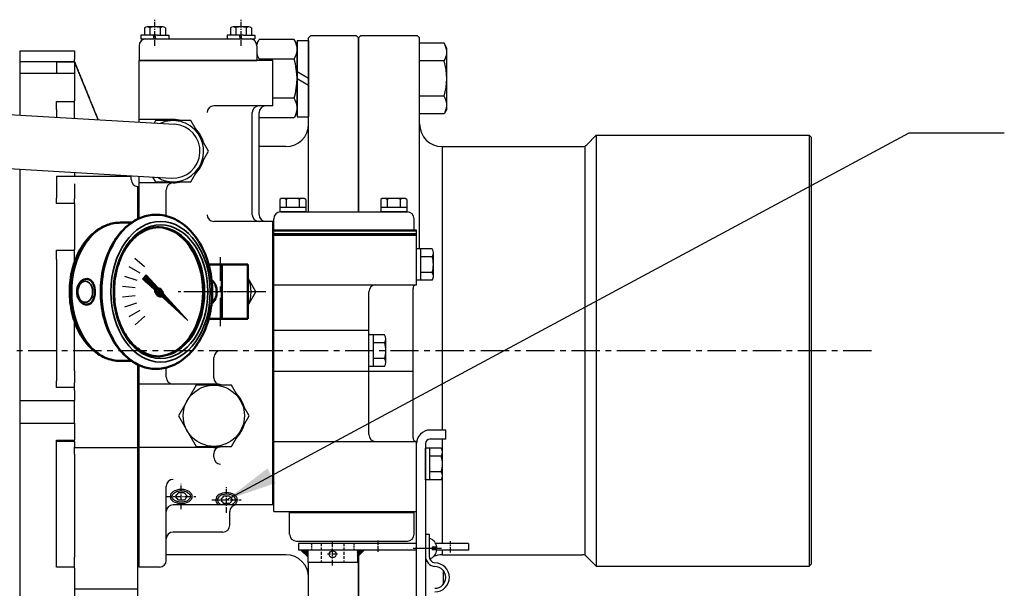
# Model space of a CAD drawing. Extents: x 3487 to 7499, y -5581 to -2698.
# Drawn here: x 5333 to 5767, y -3297 to -3046 of the extents above; entities that cross this region are included whole.
import ezdxf

# ---------------------------------------------------------------- set-up
doc = ezdxf.new("R2010")
doc.units = 0
doc.header["$LTSCALE"] = 10
doc.header["$MEASUREMENT"] = 0
for name, pattern in [('CENTER', [2, 1.25, -0.25, 0.25, -0.25]), ('HIDDEN', [0.375, 0.25, -0.125]), ('연속', [0])]:
    doc.linetypes.add(name, pattern=pattern)
doc.layers.get('0').update_dxf_attribs({"linetype": 'CONTINUOUS'})
for name, color, linetype in [('1', 1, 'CENTER'), ('3', 3, 'HIDDEN'), ('4', 4, 'CONTINUOUS'), ('DIM', 6, 'CONTINUOUS')]:
    doc.layers.add(name, color=color, linetype=linetype)
doc.layers.add('외형선(ISO)', color=7, linetype='연속', lineweight=50)
doc.layers.add('좁은 외형선(ISO)', color=7, linetype='연속', lineweight=35)
doc.dimstyles.new('A1', dxfattribs={"dimtxt": 5, "dimasz": 3.5, "dimexe": 2, "dimexo": 0.7, "dimgap": 2, "dimtad": 1, "dimtoh": 1, "dimdsep": 46, "dimtxsty": 'Standard', "dimcen": 0, "dimclrd": 2, "dimclre": 2, "dimclrt": 6, "dimaunit": 1, "dimadec": 0, "dimazin": 0, "dimtp": 0.02, "dimtfac": 0.65, "dimtdec": 3, "dimtmove": 0, "dimatfit": 3, "dimfxl": 1, "dimtolj": 1, "dimarcsym": 0})

# ---------------------------------------------------------------- blocks, each defined once
blk = doc.blocks.new('A$C724B6659')
at = {"ltscale": 1.31579}
for p, q in [((-314.32, 0), (-314.32, -24)), ((-309.08, 0), (-309.08, -16)), ((-308.94, 0), (-308.94, -24)), ((-266.5, 0), (-266.5, -24)), ((-31.97, 0), (-31.97, -24)), ((-22.03, 0), (-22.03, -24)), ((122.46, 0), (122.46, -24)), ((127.5, 0), (127.5, -24)), ((132.32, 0), (132.32, -24)), ((-309.11, -16), (-309.11, -24)), ((-308.97, -16), (-309.11, -16)), ((-308.97, -16), (-308.94, -16)), ((-308.97, -16), (-308.97, -24)), ((-308.94, -16), (-308.94, -16)), ((-277.75, -16), (-273.82, -16)), ((-277.75, -24), (-277.75, -16)), ((-268.03, -16), (-273.82, -16)), ((-268.03, -16), (-266.5, -16)), ((-248.16, -16), (-243.82, -16)), ((-248.16, -24), (-248.16, -16)), ((-231.03, -16), (-243.82, -16)), ((-231.03, -16), (-195.99, -16)), ((-195.99, -16), (-193.12, -16)), ((-193.28, -24), (-193.28, -16)), ((-193.12, -16), (-193.12, -24)), ((-155.63, -16), (-145.17, -16)), ((-145.17, -16), (-145.17, -24)), ((-139.5, -16), (-118.79, -16)), ((-139.5, -24), (-139.5, -16)), ((-118.79, -16), (-115.92, -16)), ((-116.08, -24), (-116.08, -16)), ((-115.92, -16), (-115.92, -24)), ((-95.53, -16), (-91.2, -16)), ((-95.53, -24), (-95.53, -16)), ((-91.2, -16), (-42.13, -16)), ((-42.13, -16), (-39.48, -16)), ((-40.02, -24), (-40.02, -16)), ((-39.48, -16), (-39.48, -24)), ((-16.24, -16), (-13.32, -16)), ((-16.24, -24), (-16.24, -16)), ((40.21, -16), (-13.32, -16)), ((40.21, -16), (44.27, -16)), ((44.27, -16), (44.27, -24)), ((64.95, -16), (67.29, -16)), ((65, -24), (65, -16)), ((77.04, -16), (67.29, -16)), ((77.04, -16), (77.04, -24)), ((106.43, -16), (102.98, -16)), ((106.43, -16), (109.99, -16)), ((109.99, -16), (109.99, -24)), ((127.36, -16), (122.46, -16)), ((127.36, -16), (127.36, -24)), ((-310.1, -24), (-314.32, -24)), ((-310.1, -24), (-309.11, -24)), ((-309.11, -24), (-308.97, -24)), ((-308.08, -24), (-308.94, -24)), ((-289.91, -24), (-308.08, -24)), ((-278.02, -24), (-289.91, -24)), ((-278.02, -24), (-277.75, -24)), ((-277.75, -24), (-270.99, -24)), ((-266.5, -24), (-270.99, -24)), ((-248.27, -24), (-266.5, -24)), ((-248.27, -24), (-248.16, -24)), ((-248.21, -24), (-248.21, -52)), ((-248.16, -24), (-242.63, -24)), ((-236.51, -24), (-242.63, -24)), ((-194.93, -24), (-236.51, -24)), ((-193.28, -24), (-194.93, -24)), ((-193.28, -24), (-193.12, -24)), ((-193.12, -24), (-193.02, -24)), ((-180.05, -24), (-193.02, -24)), ((-153.44, -24), (-156.2, -24)), ((-150.68, -24), (-153.44, -24)), ((-144.76, -24), (-145.17, -24)), ((-144.76, -24), (-139.93, -24)), ((-139.5, -24), (-139.93, -24)), ((-123.61, -24), (-127.67, -24)), ((-117.73, -24), (-123.61, -24)), ((-116.08, -24), (-117.73, -24)), ((-116.08, -24), (-115.92, -24)), ((-115.92, -24), (-115.82, -24)), ((-95.89, -24), (-115.82, -24)), ((-105.03, -24), (-105.03, -52)), ((-95.89, -24), (-95.53, -24)), ((-95.53, -24), (-91.09, -24)), ((-84.55, -24), (-91.09, -24)), ((-45.59, -24), (-84.55, -24)), ((-45.59, -24), (-42.44, -24)), ((-42.72, -24), (-42.72, -52)), ((-40.02, -24), (-42.44, -24)), ((-40.02, -24), (-39.48, -24)), ((-39.48, -24), (-39.33, -24)), ((-31.97, -24), (-39.33, -24)), ((-31.97, -24), (-22.03, -24)), ((-17.5, -24), (-22.03, -24)), ((-17.5, -24), (-16.24, -24)), ((-16.24, -24), (-14.17, -24)), ((-8.85, -24), (-14.17, -24)), ((-8.85, -24), (12.98, -24)), ((39.83, -24), (39, -24)), ((39.83, -24), (44.27, -24)), ((44.27, -24), (44.62, -24)), ((64.95, -24), (44.62, -24)), ((64.95, -24), (65, -24)), ((65, -24), (66.92, -24)), ((73.6, -24), (66.92, -24)), ((77.04, -24), (77.04, -24)), ((77.04, -24), (77.04, -49)), ((78.66, -24), (77.04, -24)), ((101.88, -34.49), (127.48, -24)), ((102.76, -24), (102.5, -24)), ((102.76, -24), (109.99, -24)), ((109.99, -24), (110.28, -24)), ((122.46, -24), (110.28, -24)), ((127.36, -24), (122.46, -24)), ((127.5, -24), (127.36, -24)), ((127.5, -24), (128.61, -24)), ((132.32, -24), (128.61, -24)), ((-237.7, -52), (-262.09, -52)), ((72.48, -52), (72.48, -52)), ((75.48, -49), (77.04, -49)), ((77.18, -49), (77.04, -49))]:
    blk.add_line(p, q, dxfattribs=at)
for p, q in [((-314.32, 0), (-178.36, 0)), ((-154.5, 0), (80.09, 0)), ((103.93, 0), (132.32, 0)), ((-311.04, -24), (-266.16, -48.22)), ((-264.33, -52), (-264.33, -50.99)), ((-264.33, -52), (-182.03, -52)), ((-158.17, -52), (-6.14, -52)), ((58.11, -52), (72.48, -52))]:
    blk.add_line(p, q)
blk.add_arc((-267.33, -50.99), 3, 0, 67.0362)
blk.add_arc((75.48, -52), 3, 90, 180, dxfattribs=at)
blk.add_rational_spline([(127.33, -24), (113.2, -29.79), (101.88, -34.42)], [1, 1.01824856448, 1.02408919137], degree=2, dxfattribs=at)
blk = doc.blocks.new('*X11')
at = {"color": 0}
for p, q in [((125.99, 154.63), (128.75, 157.39)), ((126.52, 154.63), (128.75, 156.86)), ((127.05, 154.63), (128.75, 156.33)), ((127.58, 154.63), (128.75, 155.8)), ((128.11, 154.63), (128.75, 155.26)), ((128.64, 154.63), (128.75, 154.73))]:
    blk.add_line(p, q, dxfattribs=at)

msp = doc.modelspace()

# ---------------------------------------------------------------- hatches: boundary and pattern name
h = msp.add_hatch()
h.set_pattern_fill('ANSI31', color=256, angle=450, style=0)
h.set_pattern_definition([(135, (6944.83203, -6389.04082), (-0.0883883476, -0.0883883476), [])])
edge = h.paths.add_edge_path(flags=16)
edge.add_ellipse((5394.1144604, -3165.70130428), major_axis=(0.83476348, -0.83476348), ratio=0.6761952781, start_angle=0, end_angle=360)
edge = h.paths.add_edge_path()
edge.add_line((5392.14484761, -3164.96266915), (5386.76133911, -3160.04867265))
edge.add_line((5386.76133911, -3160.04867265), (5388.51236607, -3158.29764569))
edge.add_line((5388.51236607, -3158.29764569), (5393.71621186, -3163.99869738))
edge.add_ellipse((5394.1708808, -3166.0038413), major_axis=(1.70868527, -1.70868527), ratio=0.6535783655, start_angle=35.9811115812, end_angle=136.0377177684, ccw=False)
edge.add_line((5396.20968426, -3166.73041073), (5406.83892732, -3178.3752339))
edge.add_line((5406.83892732, -3178.3752339), (5395.44575205, -3167.97569177))
edge.add_ellipse((5394.1708808, -3166.0038413), major_axis=(1.70868527, -1.70868527), ratio=0.6535783655, start_angle=-153.8357570556, end_angle=-18.183072294, ccw=False)
h = msp.add_hatch()
h.set_pattern_fill('ANSI31', color=256, angle=447.525355752, style=0)
h.set_pattern_definition([(132.5253558, (6944.83203, -6389.04082), (-0.092122286, -0.084489552), [])])
edge = h.paths.add_edge_path()
edge.add_ellipse((5394.11930904, -3165.74757081), major_axis=(0.42461175, -0.42461175), ratio=0.6872215919, start_angle=0, end_angle=360)
at = {"linetype": 'Continuous'}
h = msp.add_hatch(dxfattribs=at)
h.set_pattern_fill('ANSI31', color=256, scale=2.621864, angle=424.5528380509, style=0)
h.set_pattern_definition([(109.55284, (5667.49045, -3857.73308), (-0.30883367, -0.10968436), [])])
h.paths.add_polyline_path([(5484.77749173, -3279.73499524), (5481.77749173, -3282.73499524), (5481.77749173, -3279.73499524)])

# ---------------------------------------------------------------- linework, layer by layer
for p, q in [((5387.68559557, -3049.24383711), (5387.68559557, -3052.55999524)), ((5395.80891386, -3048.87499524), (5388.84606961, -3048.87499524)), ((5390.00654365, -3049.24383711), (5390.00654365, -3052.55999524)), ((5394.64843982, -3049.21728129), (5394.64843982, -3052.55999524)), ((5396.9693879, -3049.24383711), (5396.9693879, -3052.55999524)), ((5425.68559557, -3049.24383711), (5425.68559557, -3052.55999524)), ((5433.80891386, -3048.87499524), (5426.84606961, -3048.87499524)), ((5428.00654365, -3049.24383711), (5428.00654365, -3052.55999524)), ((5432.64843982, -3049.21728129), (5432.64843982, -3052.55999524)), ((5434.9693879, -3049.24383711), (5434.9693879, -3052.55999524)), ((5386.16349173, -3052.55999524), (5386.16349173, -3054.23499524)), ((5387.68559557, -3052.55999524), (5386.16349173, -3052.55999524)), ((5386.16349173, -3054.23499524), (5391.99249173, -3054.23499524)), ((5393.44426197, -3052.55999524), (5387.68559557, -3052.55999524)), ((5388.32749173, -3054.23499524), (5434.32749173, -3054.23499524)), ((5391.99249173, -3054.23499524), (5391.75708584, -3052.55999524)), ((5392.66249173, -3054.23499524), (5392.42708584, -3052.55999524)), ((5392.66249173, -3054.23499524), (5398.49149173, -3054.23499524)), ((5393.44426197, -3052.55999524), (5398.49149173, -3052.55999524)), ((5398.49149173, -3052.55999524), (5398.49149173, -3054.23499524)), ((5424.16349173, -3052.55999524), (5424.16349173, -3054.23499524)), ((5425.68559557, -3052.55999524), (5424.16349173, -3052.55999524)), ((5424.16349173, -3054.23499524), (5429.99249173, -3054.23499524)), ((5431.44426197, -3052.55999524), (5425.68559557, -3052.55999524)), ((5429.99249173, -3054.23499524), (5429.75708584, -3052.55999524)), ((5430.66249173, -3054.23499524), (5430.42708584, -3052.55999524)), ((5430.66249173, -3054.23499524), (5436.49149173, -3054.23499524)), ((5431.44426197, -3052.55999524), (5436.49149173, -3052.55999524)), ((5436.49149173, -3052.55999524), (5436.49149173, -3054.23499524)), ((5437.22899592, -3056.4725823), (5438.4172377, -3054.41448717)), ((5453.73774577, -3054.41448717), (5438.4172377, -3054.41448717)), ((5455.07749173, -3056.73499524), (5453.73774577, -3054.41448717)), ((5455.07749173, -3054.83499524), (5455.07749173, -3088.63499524)), ((5455.07749173, -3054.83499524), (5460.17749173, -3054.83499524)), ((5460.17749173, -3053.73499524), (5461.17749173, -3052.73499524)), ((5460.17749173, -3130.53499524), (5460.17749173, -3053.73499524)), ((5460.17749173, -3054.83499524), (5460.17749173, -3088.63499524)), ((5461.17749173, -3052.73499524), (5481.17749173, -3052.73499524)), ((5482.17749173, -3053.73499524), (5481.17749173, -3052.73499524)), ((5483.17749173, -3052.73499524), (5482.17749173, -3053.73499524)), ((5482.17749173, -3053.73499524), (5482.17749173, -3130.53499524)), ((5482.17749173, -3130.53499524), (5482.17749173, -3053.73499524)), ((5483.17749173, -3052.73499524), (5508.17749173, -3052.73499524)), ((5508.17749173, -3052.73499524), (5509.17749173, -3053.73499524)), ((5509.17749173, -3146.80679201), (5509.17749173, -3053.73499524)), ((5509.17749173, -3087.32345251), (5509.17749173, -3056.14653797)), ((5519.97172037, -3056.14653797), (5509.17749173, -3056.14653797)), ((5521.17749173, -3058.23499524), (5519.97172037, -3056.14653797)), ((5385.32749173, -3057.23499524), (5385.32749173, -3063.73499524)), ((5437.32749173, -3057.23499524), (5437.32749173, -3063.73499524)), ((5455.07749173, -3086.73499524), (5455.07749173, -3056.73499524)), ((5521.17749173, -3085.23499524), (5521.17749173, -3058.23499524)), ((5444.32749173, -3063.73499524), (5385.32749173, -3063.73499524)), ((5385.32749173, -3090.92379734), (5385.32749173, -3063.73499524)), ((5385.32749173, -3063.73499524), (5437.32749173, -3063.73499524)), ((5385.32749173, -3063.73499524), (5437.32749173, -3063.73499524)), ((5453.73774577, -3063.0747412), (5438.4172377, -3063.0747412)), ((5444.32749173, -3083.73499524), (5444.32749173, -3063.73499524)), ((5519.97172037, -3063.94076661), (5509.17749173, -3063.94076661)), ((5460.17749173, -3071.73499524), (5455.07749173, -3068.79050887)), ((5455.07749173, -3071.73499524), (5460.17749173, -3074.67948161)), ((5453.73774577, -3080.39524928), (5444.32749173, -3080.39524928)), ((5519.97172037, -3079.52922388), (5509.17749173, -3079.52922388)), ((5303.29023735, -3086.05484495), (5401.03252209, -3091.8558988)), ((5441.32749173, -3083.73499524), (5418.32749173, -3083.73499524)), ((5435.32749173, -3131.73499524), (5435.32749173, -3086.73499524)), ((5438.32749173, -3131.73499524), (5438.32749173, -3086.73499524)), ((5444.32749173, -3083.73499524), (5441.32749173, -3083.73499524)), ((5455.07749173, -3086.73499524), (5453.73774577, -3089.05550332)), ((5521.17749173, -3085.23499524), (5519.97172037, -3087.32345251)), ((5400.32749173, -3089.73499524), (5385.32749173, -3089.73499524)), ((5438.32749173, -3088.90005875), (5438.4172377, -3089.05550332)), ((5453.73774577, -3089.05550332), (5438.4172377, -3089.05550332)), ((5455.07749173, -3088.63499524), (5460.17749173, -3088.63499524)), ((5519.97172037, -3087.32345251), (5509.17749173, -3087.32345251)), ((5587.17749173, -3096.73499524), (5583.05617139, -3100.85631558)), ((5587.17749173, -3096.73499524), (5681.17749173, -3096.73499524)), ((5587.17749173, -3096.73499524), (5587.17749173, -3286.73499524)), ((5681.17749173, -3096.73499524), (5682.17749173, -3097.73499524)), ((5681.17749173, -3096.73499524), (5681.17749173, -3286.73499524)), ((5682.17749173, -3285.73499524), (5682.17749173, -3097.73499524)), ((5519.17749173, -3101.73499524), (5580.93485105, -3101.73499524)), ((5519.17749173, -3101.73499524), (5519.17749173, -3226.73499524)), ((5582.08290134, -3101.50663384), (5582.08290134, -3281.96335664)), ((5301.88017663, -3109.81303783), (5399.62246137, -3115.61409168)), ((5385.32749173, -3133.38799841), (5385.32749173, -3114.76567803)), ((5400.32749173, -3117.73499524), (5385.32749173, -3117.73499524)), ((5397.32749173, -3132.331828), (5397.32749173, -3120.73499524)), ((5444.32749173, -3134.73499524), (5418.32749173, -3134.73499524)), ((5444.32749173, -3259.73499524), (5444.32749173, -3134.73499524)), ((5507.77749173, -3138.53499524), (5444.77749173, -3138.53499524)), ((5507.77749173, -3139.03499524), (5444.77749173, -3139.03499524)), ((5507.77749173, -3140.23499524), (5444.77749173, -3140.23499524)), ((5507.77749173, -3140.73499524), (5444.77749173, -3140.73499524)), ((5383.47961849, -3150.87833793), (5387.66033341, -3154.64267056)), ((5380.79929249, -3154.61556565), (5385.67129752, -3157.42841907)), ((5378.95455139, -3158.82839709), (5384.30491653, -3160.5668361)), ((5386.76133911, -3160.04867265), (5388.51236607, -3158.29764569)), ((5392.14484761, -3164.96266915), (5386.76133911, -3160.04867265)), ((5393.71621186, -3163.99869738), (5388.51236607, -3158.29764569)), ((5378.02601921, -3163.33271129), (5383.62090783, -3163.92075778)), ((5378.05427726, -3167.93164812), (5383.64916589, -3167.34360163)), ((5406.83892732, -3178.3752339), (5395.44575205, -3167.97569177)), ((5406.83892732, -3178.3752339), (5396.20968426, -3166.73041073)), ((5379.03809055, -3172.42421196), (5384.38845569, -3170.68577295)), ((5380.9344617, -3176.61405622), (5385.80646673, -3173.80120281)), ((5383.66051019, -3180.3180646), (5387.84122511, -3176.55373198)), ((5418.32749173, -3203.70179471), (5418.32749173, -3194.73499524)), ((5385.32749173, -3287.23499524), (5385.32749173, -3198.10714321)), ((5397.32749173, -3203.43499524), (5397.32749173, -3199.16420099)), ((5418.32749173, -3206.43499524), (5385.32749173, -3206.43499524)), ((5418.32749173, -3234.43499524), (5385.32749173, -3234.43499524)), ((5519.17749173, -3230.73499524), (5519.17749173, -3276.73499524)), ((5418.32749173, -3238.73499524), (5418.32749173, -3237.16819577)), ((5397.32749173, -3284.23499524), (5397.32749173, -3251.53368793)), ((5402.56249189, -3254.45100798), (5401.20249189, -3256.05100798)), ((5401.20249189, -3256.05100798), (5402.56249189, -3257.65100798)), ((5405.29249189, -3254.45100798), (5402.56249189, -3254.45100798)), ((5406.65249189, -3256.05100798), (5405.29249189, -3254.45100798)), ((5405.29249189, -3257.65100798), (5406.65249189, -3256.05100798)), ((5422.56249189, -3255.95100833), (5421.20249189, -3257.55100833)), ((5425.29249189, -3255.95100833), (5422.56249189, -3255.95100833)), ((5426.65249189, -3257.55100833), (5425.29249189, -3255.95100833)), ((5444.32749173, -3259.73499524), (5400.32749173, -3259.73499524)), ((5405.29249189, -3257.65100798), (5402.56249189, -3257.65100798)), ((5421.20249189, -3257.55100833), (5422.56249189, -3259.15100833)), ((5425.29249189, -3259.15100833), (5422.56249189, -3259.15100833)), ((5425.29249189, -3259.15100833), (5426.65249189, -3257.55100833)), ((5425.32749173, -3268.73499524), (5425.32749173, -3262.73499524)), ((5451.77749173, -3263.23499524), (5451.77749173, -3262.73499524)), ((5506.77749173, -3263.23499524), (5451.77749173, -3263.23499524)), ((5506.77749173, -3263.23499524), (5506.77749173, -3262.73499524)), ((5422.32749173, -3271.73499524), (5400.32749173, -3271.73499524)), ((5454.77749173, -3275.73499524), (5503.77749173, -3275.73499524)), ((5455.77749173, -3276.73499524), (5455.77749173, -3279.73499524)), ((5507.77749173, -3276.73499524), (5455.77749173, -3276.73499524)), ((5530.77749173, -3276.73499524), (5516.27757579, -3276.73499524)), ((5530.77749173, -3276.73499524), (5530.77749173, -3279.73499524)), ((5470.77749173, -3279.73499524), (5455.77749173, -3279.73499524)), ((5459.77749173, -3282.73499524), (5456.77749173, -3279.73499524)), ((5459.77749173, -3279.73499524), (5459.77749173, -3285.23499524)), ((5507.77749173, -3279.73499524), (5470.77749173, -3279.73499524)), ((5481.77749173, -3279.73499524), (5481.77749173, -3285.23499524)), ((5481.77749173, -3282.73499524), (5484.77749173, -3279.73499524)), ((5482.17749173, -3282.33499524), (5482.17749173, -3306.73411045)), ((5482.17749173, -3306.73411045), (5482.17749173, -3282.33499524)), ((5530.77749173, -3279.73499524), (5516.76814379, -3279.73499524)), ((5519.17749173, -3279.73499524), (5519.17749173, -3281.73499524)), ((5519.17749173, -3281.73499524), (5580.93485105, -3281.73499524)), ((5481.77749173, -3285.23499524), (5459.77749173, -3285.23499524)), ((5460.17749173, -3306.73411045), (5460.17749173, -3285.23499524)), ((5587.17749173, -3286.73499524), (5583.05617139, -3282.6136749)), ((5587.17749173, -3286.73499524), (5681.17749173, -3286.73499524)), ((5681.17749173, -3286.73499524), (5682.17749173, -3285.73499524)), ((5394.32749173, -3287.23499524), (5385.32749173, -3287.23499524))]:
    msp.add_line(p, q)
at = {"ltscale": 15}
for p, q in [((5391.99249173, -3054.23499524), (5392.66249173, -3054.23499524)), ((5429.99249173, -3054.23499524), (5430.66249173, -3054.23499524))]:
    msp.add_line(p, q, dxfattribs=at)
at = {"ltscale": 2.5}
for p, q in [((5450.17749173, -3101.73499524), (5438.32749173, -3101.73499524)), ((5450.17749173, -3281.73499524), (5397.32749173, -3281.73499524))]:
    msp.add_line(p, q, dxfattribs=at)
at = {"color": 7}
for p, q in [((5447.40398904, -3124.99375379), (5447.40398904, -3130.53499524)), ((5457.50761875, -3124.53499524), (5448.84736472, -3124.53499524)), ((5450.29074039, -3124.96072416), (5450.29074039, -3128.53499524)), ((5456.06424308, -3124.96072416), (5456.06424308, -3128.53499524)), ((5458.95099443, -3124.99375379), (5458.95099443, -3130.53499524)), ((5492.00398904, -3124.99375379), (5492.00398904, -3130.53499524)), ((5502.10761875, -3124.53499524), (5493.44736472, -3124.53499524)), ((5494.89074039, -3124.96072416), (5494.89074039, -3128.53499524)), ((5500.66424308, -3124.96072416), (5500.66424308, -3128.53499524)), ((5503.55099443, -3124.99375379), (5503.55099443, -3130.53499524)), ((5458.95099443, -3128.53499524), (5447.40398904, -3128.53499524)), ((5503.55099443, -3128.53499524), (5492.00398904, -3128.53499524)), ((5444.77749173, -3138.53499524), (5444.77749173, -3133.53499524)), ((5458.95099443, -3130.53499524), (5447.40398904, -3130.53499524)), ((5447.77749173, -3130.53499524), (5503.77749173, -3130.53499524)), ((5503.55099443, -3130.53499524), (5492.00398904, -3130.53499524)), ((5506.77749173, -3138.53499524), (5506.77749173, -3133.53499524)), ((5444.77749173, -3138.53499524), (5506.77749173, -3138.53499524)), ((5444.77749173, -3262.73499524), (5444.77749173, -3138.53499524)), ((5507.77749173, -3162.73499524), (5507.77749173, -3138.53499524)), ((5444.77749173, -3140.73499524), (5507.77749173, -3140.73499524)), ((5514.72698148, -3146.80679201), (5507.77749173, -3146.80679201)), ((5507.77749173, -3160.66319847), (5507.77749173, -3146.80679201)), ((5509.77749173, -3160.66319847), (5509.77749173, -3146.80679201)), ((5514.72698148, -3150.27089363), (5509.77749173, -3150.27089363)), ((5515.27749173, -3158.93114766), (5515.27749173, -3148.53884282)), ((5514.72698148, -3160.66319847), (5507.77749173, -3160.66319847)), ((5514.76661703, -3157.19909686), (5509.77749173, -3157.19909686)), ((5444.77749173, -3162.73499524), (5507.77749173, -3162.73499524)), ((5506.27749173, -3230.23499524), (5506.27749173, -3164.23499524)), ((5486.77749173, -3228.73499524), (5486.77749173, -3165.73499524)), ((5444.77749173, -3182.73499524), (5486.77749173, -3182.73499524)), ((5493.72698148, -3184.80679201), (5486.77749173, -3184.80679201)), ((5486.77749173, -3198.66319847), (5486.77749173, -3184.80679201)), ((5488.77749173, -3198.66319847), (5488.77749173, -3184.80679201)), ((5494.27749173, -3196.93114766), (5494.27749173, -3186.53884282)), ((5493.72698148, -3188.27089363), (5488.77749173, -3188.27089363)), ((5493.76661703, -3195.19909686), (5488.77749173, -3195.19909686)), ((5493.72698148, -3198.66319847), (5486.77749173, -3198.66319847)), ((5444.77749173, -3200.73499524), (5506.27749173, -3200.73499524)), ((5520.77749173, -3226.73499524), (5513.77749173, -3226.73499524)), ((5520.77749173, -3230.73499524), (5520.77749173, -3226.73499524)), ((5444.77749173, -3231.73499524), (5507.77749173, -3231.73499524)), ((5507.77749173, -3312.03465619), (5507.77749173, -3231.73499524)), ((5511.77749173, -3232.73499524), (5511.77749173, -3312.03465619)), ((5520.77749173, -3230.73499524), (5513.77749173, -3230.73499524)), ((5511.77749173, -3248.66319847), (5511.77749173, -3234.80679201)), ((5518.72698148, -3234.80679201), (5511.77749173, -3234.80679201)), ((5513.77749173, -3248.66319847), (5513.77749173, -3234.80679201)), ((5518.72698148, -3238.27089363), (5513.77749173, -3238.27089363)), ((5519.27749173, -3246.93114766), (5519.27749173, -3236.53884282)), ((5518.76661703, -3245.19909686), (5513.77749173, -3245.19909686)), ((5518.72698148, -3248.66319847), (5511.77749173, -3248.66319847)), ((5444.77749173, -3262.73499524), (5507.77749173, -3262.73499524)), ((5451.77749173, -3272.73499524), (5451.77749173, -3263.23499524)), ((5506.77749173, -3272.73499524), (5506.77749173, -3263.23499524)), ((5511.77749173, -3272.73465619), (5513.37749173, -3272.73465619)), ((5511.77749173, -3272.73465619), (5511.77749173, -3282.33465619)), ((5513.37749173, -3272.73465619), (5513.37749173, -3282.33465619)), ((5514.67749173, -3278.43465619), (5514.67749173, -3279.63465619)), ((5519.57749173, -3288.55975462), (5519.57749173, -3294.90955777))]:
    msp.add_line(p, q, dxfattribs=at)
for points in [[(5391.31269116, -3115.12090263), (5392.5332631, -3117.23499524), (5408.12172037, -3117.23499524), (5415.915949, -3103.73499524), (5408.12172037, -3090.23499524), (5392.5332631, -3090.23499524), (5391.91002572, -3091.31447405)], [(5433.32749173, -3171.95038555), (5436.915949, -3165.73499524), (5433.32749173, -3159.51960493)]]:
    msp.add_lwpolyline(points)
msp.add_lwpolyline([(5402.73903447, -3220.43499524), (5410.5332631, -3233.93499524), (5426.12172037, -3233.93499524), (5433.915949, -3220.43499524), (5426.12172037, -3206.93499524), (5410.5332631, -3206.93499524)], close=True)
for centre, radius in [((5418.32749173, -3220.43499524), 13.5), ((5470.77749173, -3281.53499524), 1.5)]:
    msp.add_circle(centre, radius)
for centre, radius, start, end in [((5388.84606961, -3050.88499524), 2.01, 54.7356103172, 125.2643896828), ((5392.32749173, -3056.91499524), 8.04, 73.2213451191, 106.7786548809), ((5395.80891386, -3050.88499524), 2.01, 54.7356103172, 125.2643896828), ((5426.84606961, -3050.88499524), 2.01, 54.7356103172, 125.2643896828), ((5430.32749173, -3056.91499524), 8.04, 73.2213451191, 106.7786548809), ((5433.80891386, -3050.88499524), 2.01, 54.7356103172, 125.2643896828), ((5388.32749173, -3057.23499524), 3, 90, 180), ((5434.32749173, -3057.23499524), 3, 0, 90), ((5444.74495998, -3058.74461418), 7.66746825, 154.3842474691, 165.9516082018), ((5447.41002349, -3058.74461418), 7.66746825, 325.615752532, 25.6157525309), ((5444.74495998, -3058.74461418), 7.66746825, 194.6713062979, 214.384247468), ((5514.27677031, -3060.04365229), 6.90072142, 325.615752532, 25.6157525309), ((5465.73774577, -3071.73499524), 28.66025404, 162.412046226, 163.7915809752), ((5426.4172377, -3071.73499524), 28.66025404, 342.412046226, 17.587953774), ((5495.3832631, -3071.73499524), 25.79422863, 342.412046226, 17.587953774), ((5447.41002349, -3084.7253763), 7.66746825, 334.384247469, 34.384247468), ((5514.27677031, -3083.42633819), 6.90072142, 334.384247469, 34.384247468), ((5418.32749173, -3086.73499524), 3, 90, 180), ((5438.32749173, -3086.73499524), 3, 90, 180), ((5441.32749173, -3086.73499524), 3, 90, 180), ((5400.32749173, -3103.73499524), 13.5, 238.4250442477, 114.78185769), ((5400.32749173, -3103.73499524), 14, 74.6411144192, 90), ((5400.32749173, -3103.73499524), 11.9, 266.6034509688, 86.6034509688), ((5400.32749173, -3103.73499524), 14, 14.6411144192, 45.3588855808), ((5450.17749173, -3091.73499524), 10, 270, 0), ((5519.17749173, -3091.73499524), 10, 180, 270), ((5580.93485105, -3098.73499524), 3, 270, 315), ((5400.32749173, -3103.73499524), 14, 314.6411144191, 345.3588855808), ((5400.32749173, -3103.73499524), 14, 270, 285.3588855809), ((5400.32749173, -3120.73499524), 3, 90, 180), ((5418.32749173, -3131.73499524), 3, 180, 270), ((5438.32749173, -3131.73499524), 3, 180, 270), ((5441.32749173, -3131.73499524), 3, 180, 270), ((5421.32749173, -3165.73499524), 13.5, 332.7339555492, 27.2660444506), ((5421.32749173, -3194.73499524), 3, 90, 180), ((5400.32749173, -3203.43499524), 3, 180, 270), ((5421.32749173, -3203.70179471), 3, 180, 259.8357513782), ((5418.32749173, -3220.43499524), 14, 74.6411144192, 90), ((5418.32749173, -3220.43499524), 14, 14.6411144192, 45.3588855808), ((5418.32749173, -3220.43499524), 14, 314.6411144192, 345.3588855808), ((5418.32749173, -3220.43499524), 14, 270, 285.3588855808), ((5421.32749173, -3237.16819577), 3, 100.1642486218, 180), ((5421.32749173, -3238.73499524), 3, 180, 270), ((5400.32749173, -3251.53368793), 3, 90, 180), ((5400.32749173, -3262.73499524), 3, 90, 180), ((5428.32749173, -3262.73499524), 3, 90, 180), ((5422.32749173, -3268.73499524), 3, 270, 0), ((5400.32749173, -3274.73499524), 3, 90, 180), ((5450.17749173, -3291.73499524), 10, 0, 90), ((5519.17749173, -3291.73499524), 10, 90, 112.2268306123), ((5580.93485105, -3284.73499524), 3, 45, 90), ((5394.32749173, -3284.23499524), 3, 270, 0)]:
    msp.add_arc(centre, radius, start, end)
for centre, radius, start, end in [((5448.84736472, -3127.03499524), 2.5, 54.7356103172, 125.2643896828), ((5453.17749173, -3134.53499524), 10, 73.2213451191, 106.7786548809), ((5457.50761875, -3127.03499524), 2.5, 54.7356103172, 125.2643896828), ((5493.44736472, -3127.03499524), 2.5, 54.7356103172, 125.2643896828), ((5497.77749173, -3134.53499524), 10, 73.2213451191, 106.7786548809), ((5502.10761875, -3127.03499524), 2.5, 54.7356103172, 125.2643896828), ((5447.77749173, -3133.53499524), 3, 90, 180), ((5503.77749173, -3133.53499524), 3, 0, 90), ((5512.27749173, -3148.53884282), 3, 324.7356103173, 35.2643896827), ((5503.27749173, -3153.73499524), 12, 343.2213451191, 16.7786548809), ((5512.27749173, -3158.93114766), 3, 324.7356103173, 35.2643896827), ((5489.77749173, -3165.73499524), 3, 90, 180), ((5507.77749173, -3164.23499524), 1.5, 90, 180), ((5491.27749173, -3186.53884282), 3, 324.7356103173, 35.2643896827), ((5482.27749173, -3191.73499524), 12, 343.2213451191, 16.7786548809), ((5491.27749173, -3196.93114766), 3, 324.7356103173, 35.2643896827), ((5489.77749173, -3228.73499524), 3, 180, 270), ((5507.77749173, -3230.23499524), 1.5, 180, 270), ((5513.77749173, -3232.73499524), 6, 90, 180), ((5513.77749173, -3232.73499524), 2, 90, 180), ((5516.27749173, -3236.53884282), 3, 324.7356103173, 35.2643896827), ((5507.27749173, -3241.73499524), 12, 343.2213451191, 16.7786548809), ((5516.27749173, -3246.93114766), 3, 324.7356103173, 35.2643896827), ((5454.77749173, -3272.73499524), 3, 180, 270), ((5503.77749173, -3272.73499524), 3, 270, 0), ((5516.37749173, -3282.33465619), 4.6, 180, 265.0114580244), ((5516.37749173, -3282.33465619), 3, 180, 262.3377443392), ((5515.97749173, -3291.73465619), 6.4, 270, 90), ((5515.97749173, -3291.73465619), 4.8, 270, 90)]:
    msp.add_arc(centre, radius, start, end, dxfattribs=at)
at = {"color": 7, "ltscale": 0.5}
for centre, start, end in [((5512.4346834, -3278.78864295), 4.6599355785, 77.5035666933), ((5512.4346834, -3279.28066944), 285.566031658, 355.3400644215)]:
    msp.add_arc(centre, 4.35721136, start, end, dxfattribs=at)
for start_param, end_param in [(-2.6849404679, -0.3173544797), (0.6279888656, 2.374306082)]:
    msp.add_ellipse((5394.1708808, -3166.0038413), major_axis=(1.70868527, -1.70868527), ratio=0.6535783655, start_param=start_param, end_param=end_param)
for centre, major_axis, ratio in [((5394.1144604, -3165.70130428), (0.83476348, -0.83476348), 0.6761952781), ((5394.11930904, -3165.74757081), (0.42461175, -0.42461175), 0.6872215919)]:
    msp.add_ellipse(centre, major_axis=major_axis, ratio=ratio)
for points, knots in [([(5399.87749173, -3256.05100825), (5399.87749173, -3256.3174469), (5399.9470169, -3256.58635798), (5400.2489976, -3257.12758926), (5400.4842763, -3257.39801601), (5401.11603728, -3257.88256879), (5401.51154511, -3258.09532025), (5402.40670264, -3258.4142121), (5402.90564466, -3258.52027824), (5403.93067968, -3258.60402861), (5404.45634314, -3258.58172965), (5405.4541878, -3258.41320181), (5405.92588958, -3258.2669483), (5406.74396039, -3257.88112043), (5407.08943912, -3257.64183165), (5407.61105465, -3257.12511844), (5407.7868212, -3256.84991141), (5407.98005347, -3256.31038225), (5408.00150093, -3256.0454695), (5407.9036201, -3255.51025996), (5407.7812289, -3255.23648855), (5407.36578517, -3254.70220054), (5407.07180629, -3254.44433944), (5406.33815402, -3254.0053302), (5405.89951382, -3253.82486234), (5404.94317554, -3253.5810281), (5404.42604279, -3253.51765475), (5403.39232278, -3253.52066793), (5402.87615031, -3253.5870551), (5401.9235045, -3253.836302), (5401.48760462, -3254.0191657), (5400.7606628, -3254.4617325), (5400.47066002, -3254.72071637), (5400.06314091, -3255.25585557), (5399.94457521, -3255.52935699), (5399.8846282, -3255.88176144), (5399.87749173, -3255.96639008), (5399.87749173, -3256.05100825)], [0, 0, 0, 0, 0.3628210054, 0.3628210054, 0.7256420109, 0.7256420109, 1.0884630163, 1.0884630163, 1.4512840218, 1.4512840218, 1.8141050272, 1.8141050272, 2.1769260327, 2.1769260327, 2.5397470381, 2.5397470381, 2.9025680436, 2.9025680436, 3.265389049, 3.265389049, 3.6282100545, 3.6282100545, 3.9910310599, 3.9910310599, 4.3538520654, 4.3538520654, 4.7166730708, 4.7166730708, 5.0794940763, 5.0794940763, 5.4423150817, 5.4423150817, 5.8051360872, 5.8051360872, 6.1679570926, 6.1679570926, 6.2831853072, 6.2831853072, 6.2831853072, 6.2831853072]), ([(5425.94975291, -3259.73499524), (5426.23432325, -3259.62984916), (5426.49751152, -3259.50362521), (5427.09432067, -3259.140284), (5427.38432345, -3258.88130013), (5427.79184256, -3258.34616093), (5427.91040826, -3258.07265951), (5427.97035527, -3257.72025506), (5427.97749173, -3257.63562642), (5427.97749173, -3257.55100825), (5427.97749173, -3257.2845696), (5427.90796657, -3257.01565852), (5427.60598587, -3256.47442724), (5427.37070717, -3256.20400049), (5426.73894619, -3255.71944771), (5426.34343836, -3255.50669625), (5425.44828083, -3255.1878044), (5424.94933881, -3255.08173826), (5423.92430378, -3254.99798789), (5423.39864033, -3255.02028685), (5422.40079567, -3255.18881469), (5421.92909389, -3255.3350682), (5421.11102308, -3255.72089607), (5420.76554435, -3255.96018485), (5420.24392881, -3256.47689807), (5420.06816227, -3256.75210509), (5419.87493, -3257.29163425), (5419.85348253, -3257.556547), (5419.95136337, -3258.09175654), (5420.07375457, -3258.36552795), (5420.4891983, -3258.89981596), (5420.78317718, -3259.15767706), (5421.37684004, -3259.51291822), (5421.63113774, -3259.63372751), (5421.90526222, -3259.73499524)], [5.2093940629, 5.2093940629, 5.2093940629, 5.2093940629, 5.4423150817, 5.4423150817, 5.8051360872, 5.8051360872, 6.1679570926, 6.1679570926, 6.2831853072, 6.2831853072, 6.2831853072, 6.6460063126, 6.6460063126, 7.0088273181, 7.0088273181, 7.3716483235, 7.3716483235, 7.734469329, 7.734469329, 8.0972903344, 8.0972903344, 8.4601113399, 8.4601113399, 8.8229323453, 8.8229323453, 9.1857533508, 9.1857533508, 9.5485743562, 9.5485743562, 9.9113953617, 9.9113953617, 10.2742163671, 10.2742163671, 10.4985764193, 10.4985764193, 10.4985764193, 10.4985764193])]:
    msp.add_open_spline(points, degree=3, knots=knots)
at = {"layer": '1', "ltscale": 0.2}
for p, q in [((5392.32749173, -3057.23499524), (5392.32749173, -3045.73499524)), ((5430.32749173, -3057.23499524), (5430.32749173, -3045.73499524)), ((5403.92749173, -3261.68728928), (5403.92749173, -3250.41472653)), ((5423.92749173, -3263.18728962), (5423.92749173, -3251.91472688)), ((5397.42749173, -3256.05100761), (5410.42749173, -3256.05100889)), ((5417.42749173, -3257.55100796), (5430.42749173, -3257.55100923)), ((5470.77749173, -3286.44116061), (5470.77749173, -3275.79657901)), ((5490.8366871, -3280.47071314), (5490.8366871, -3275.52318587)), ((5522.77749173, -3280.7737916), (5522.77749173, -3275.82626433)), ((5472.89794857, -3281.53499524), (5468.57339901, -3281.53499524))]:
    msp.add_line(p, q, dxfattribs=at)
at = {"layer": '1'}
for p, q in [((5421.32749173, -3180.93205509), (5421.32749173, -3150.53793539)), ((5436.52455159, -3165.73499524), (5406.13043188, -3165.73499524)), ((5518.90254258, -3279.03465619), (5503.79558913, -3279.03465619))]:
    msp.add_line(p, q, dxfattribs=at)
at = {"layer": '1', "ltscale": 0.5}
msp.add_line((5441.32749173, -3165.73499524), (5401.32749173, -3165.73499524), dxfattribs=at)
at = {"layer": '1', "linetype": 'CENTER'}
msp.add_line((5708.77620004, -3191.73499524), (4890.14813865, -3191.73499524), dxfattribs=at)
at = {"layer": '1', "color": 7}
for p, q in [((5516.77749173, -3278.43465619), (5514.67749173, -3278.43465619)), ((5516.77749173, -3279.63465619), (5514.67749173, -3279.63465619))]:
    msp.add_line(p, q, dxfattribs=at)
at = {"layer": '3', "ltscale": 0.3}
for p, q in [((5461.39249173, -3276.73499524), (5461.39249173, -3279.73499524)), ((5480.16249173, -3276.73499524), (5480.16249173, -3279.73499524))]:
    msp.add_line(p, q, dxfattribs=at)
at = {"layer": '3', "ltscale": 0.5}
for p, q in [((5465.77249173, -3276.73499524), (5465.77249173, -3285.23499524)), ((5475.78249173, -3276.73499524), (5475.78249173, -3285.23499524))]:
    msp.add_line(p, q, dxfattribs=at)
at = {"layer": '4'}
msp.add_arc((5519.17749173, -3291.73499524), 10, 133.4203832272, 137.7314155701, dxfattribs=at)
msp.add_ellipse((5403.92749173, -3256.05100825), major_axis=(-4.75, 0), ratio=0.6803944409, dxfattribs=at)
msp.add_ellipse((5423.92749173, -3257.55100825), major_axis=(4.75, 0), ratio=0.6803944409, start_param=5.5411832998, end_param=10.1667799681, dxfattribs=at)
at = {"layer": 'DIM', "color": 2}
msp.add_line((5725.35693301, -3095.69734937), (5767.38235564, -3095.69734937), dxfattribs=at)
at = {"layer": '외형선(ISO)', "ltscale": 1.31579}
for p, q in [((5382.06623692, -3135.24757081), (5377.1487463, -3135.24757081)), ((5421.90721066, -3153.73499524), (5416.03268854, -3153.73499524)), ((5421.88529884, -3177.73499524), (5421.88529884, -3153.73499524)), ((5433.32749173, -3153.73499524), (5421.88529884, -3153.73499524)), ((5433.32749173, -3177.73499524), (5433.32749173, -3153.73499524)), ((5362.25335935, -3160.09757081), (5362.23363958, -3160.09757081)), ((5362.25335935, -3171.39757081), (5362.23363958, -3171.39757081)), ((5416.03958417, -3177.73499524), (5421.90721066, -3177.73499524)), ((5421.88529884, -3177.73499524), (5433.32749173, -3177.73499524)), ((5382.06623692, -3196.24757081), (5377.1487463, -3196.24757081))]:
    msp.add_line(p, q, dxfattribs=at)
at = {"layer": '외형선(ISO)', "ltscale": 1.31579, "extrusion": (0, 0, -1)}
for centre, major_axis, start_param, end_param in [((5392.70509548, -3165.74757081), (0, -34), 0, 3.1415926536), ((5393.41220226, -3165.74757081), (0, 28.5), 0.0177014248, 3.1238912288)]:
    msp.add_ellipse(centre, major_axis=major_axis, ratio=0.7071067812, start_param=start_param, end_param=end_param, dxfattribs=at)
at = {"layer": '외형선(ISO)', "ltscale": 1.31579}
msp.add_ellipse((5415.62020156, -3165.74757081), major_axis=(0, 5.65), ratio=0.7071067812, start_param=3.5884605219, end_param=5.8363174388, dxfattribs=at)
for points, knots in [([(5384.20509548, -3133.94348302), (5381.73864533, -3135.26185608), (5379.46782333, -3137.09524435), (5375.39283138, -3141.66463717), (5373.61461688, -3144.44057036), (5370.76981843, -3150.63112068), (5369.71647781, -3154.05638844), (5368.44860024, -3161.18298954), (5368.23600591, -3164.88398952), (5368.67090401, -3172.19381369), (5369.31809549, -3175.80161028), (5371.42327814, -3182.57164576), (5372.8808557, -3185.73348077), (5376.48882217, -3191.26935747), (5378.63506146, -3193.64977512), (5382.05876946, -3196.28347811), (5383.11312619, -3196.96797646), (5384.20509548, -3197.5516586)], [3.5029597775, 3.5029597775, 3.5029597775, 3.5029597775, 3.811987431, 3.811987431, 4.1360938393, 4.1360938393, 4.4659054232, 4.4659054232, 4.7963299287, 4.7963299287, 5.1266931619, 5.1266931619, 5.4570662101, 5.4570662101, 5.7850026432, 5.7850026432, 5.9218181833, 5.9218181833, 5.9218181833, 5.9218181833]), ([(5392.70509548, -3131.74757081), (5395.2794994, -3131.74757081), (5397.85026945, -3132.29301369), (5402.76593662, -3134.40692416), (5405.09998738, -3136.00369971), (5409.36078425, -3140.12885237), (5411.26162752, -3142.70221427), (5414.40157417, -3148.55603905), (5415.62379755, -3151.85259488), (5417.25070081, -3158.80247125), (5417.65188215, -3162.45641272), (5417.59620925, -3169.75259924), (5417.13958987, -3173.39378337), (5415.40319069, -3180.3094453), (5414.12365668, -3183.58322502), (5410.84148676, -3189.42187232), (5408.84164309, -3191.9904155), (5404.3212865, -3196.08883416), (5401.81264144, -3197.64349812), (5397.06179642, -3199.35818873), (5394.88427198, -3199.74757081), (5392.70509548, -3199.74757081)], [3.1415926536, 3.1415926536, 3.1415926536, 3.1415926536, 3.4367891624, 3.4367891624, 3.7419052068, 3.7419052068, 4.0634235062, 4.0634235062, 4.3926906724, 4.3926906724, 4.7231795914, 4.7231795914, 5.0535855668, 5.0535855668, 5.3840699828, 5.3840699828, 5.7130891603, 5.7130891603, 6.0333079323, 6.0333079323, 6.2831853072, 6.2831853072, 6.2831853072, 6.2831853072]), ([(5377.1487463, -3196.24757081), (5374.83719078, -3196.24757081), (5372.52910058, -3195.76159129), (5368.11388414, -3193.87957378), (5366.01740939, -3192.45653296), (5362.18172969, -3188.77651575), (5360.46838856, -3186.47547762), (5357.63200244, -3181.23525177), (5356.5263123, -3178.27951698), (5355.05046322, -3172.04553354), (5354.68403853, -3168.76641559), (5354.72414706, -3162.21648074), (5355.13048269, -3158.94659052), (5356.68638279, -3152.73244729), (5357.83569701, -3149.78874346), (5360.79074998, -3144.53590732), (5362.59359607, -3142.22286212), (5366.67262436, -3138.53566069), (5368.93643588, -3137.13638689), (5373.22320006, -3135.59693126), (5375.1851724, -3135.24757081), (5377.1487463, -3135.24757081)], [0, 0, 0, 0, 0.2927492379, 0.2927492379, 0.596088896, 0.596088896, 0.917465301, 0.917465301, 1.2477222954, 1.2477222954, 1.5794560483, 1.5794560483, 1.9111114342, 1.9111114342, 2.2428392006, 2.2428392006, 2.5728593449, 2.5728593449, 2.8929138918, 2.8929138918, 3.1415926536, 3.1415926536, 3.1415926536, 3.1415926536]), ([(5394.11930904, -3137.24757081), (5391.9683816, -3137.24757081), (5389.81599284, -3137.75479294), (5385.74899655, -3139.73669435), (5383.8319784, -3141.19340589), (5380.43984976, -3144.89310176), (5378.95778925, -3147.1173338), (5376.55991526, -3152.1193698), (5375.64121586, -3154.89241976), (5374.45884209, -3160.7154182), (5374.19510638, -3163.76414124), (5374.35118921, -3169.82684408), (5374.77113223, -3172.83971141), (5376.24858924, -3178.51987563), (5377.30570568, -3181.18612113), (5379.94083049, -3185.90455206), (5381.51862849, -3187.95487397), (5385.0324638, -3191.25330963), (5386.96956598, -3192.4936335), (5390.65892268, -3193.92016772), (5392.38938685, -3194.24757081), (5394.11930904, -3194.24757081)], [3.1415926536, 3.1415926536, 3.1415926536, 3.1415926536, 3.4734331012, 3.4734331012, 3.7985372964, 3.7985372964, 4.1166188031, 4.1166188031, 4.4327537386, 4.4327537386, 4.7487814929, 4.7487814929, 5.0648751268, 5.0648751268, 5.3808810218, 5.3808810218, 5.6971971398, 5.6971971398, 6.0162966424, 6.0162966424, 6.2831853072, 6.2831853072, 6.2831853072, 6.2831853072]), ([(5362.23363958, -3160.09757081), (5361.80086661, -3160.09757081), (5361.36894232, -3160.18371057), (5360.54160631, -3160.51522947), (5360.1492641, -3160.76692092), (5359.42107714, -3161.42115057), (5359.09359106, -3161.83577947), (5358.54135254, -3162.78864984), (5358.32357032, -3163.33314227), (5358.02644492, -3164.48612188), (5357.94910358, -3165.09541354), (5357.94231554, -3166.31569382), (5358.01293331, -3166.92655722), (5358.29896065, -3168.09267715), (5358.51422326, -3168.64797938), (5359.07773489, -3169.64248439), (5359.42461084, -3170.08347789), (5360.21446964, -3170.78040395), (5360.65183237, -3171.04532956), (5361.48078332, -3171.3325844), (5361.85699193, -3171.39757081), (5362.23363958, -3171.39757081)], [3.1415926536, 3.1415926536, 3.1415926536, 3.1415926536, 3.4176979491, 3.4176979491, 3.7075576447, 3.7075576447, 4.0258038761, 4.0258038761, 4.3629031094, 4.3629031094, 4.704522314, 4.704522314, 5.0462816304, 5.0462816304, 5.387939817, 5.387939817, 5.7253698788, 5.7253698788, 6.0428874634, 6.0428874634, 6.2831853072, 6.2831853072, 6.2831853072, 6.2831853072]), ([(5363.14810664, -3171.24757081), (5363.60377226, -3171.08922051), (5364.01807488, -3170.80775523), (5364.72946485, -3170.02053376), (5365.0187823, -3169.52622855), (5365.47882777, -3168.33917198), (5365.63431518, -3167.65181009), (5365.78860869, -3166.27735785), (5365.80008096, -3165.60125007), (5365.6935544, -3164.18369869), (5365.5569261, -3163.45174088), (5365.12224563, -3162.17736424), (5364.84003719, -3161.64111007), (5364.12559382, -3160.77334657), (5363.70060065, -3160.45789611), (5363.20144348, -3160.26657899), (5363.17483382, -3160.25685889), (5363.14810664, -3160.24757081)], [0, 0, 0, 0, 0.2077244321, 0.2077244321, 0.4141073361, 0.4141073361, 0.6344525648, 0.6344525648, 0.8344273529, 0.8344273529, 1.0633739747, 1.0633739747, 1.2774132367, 1.2774132367, 1.4949864397, 1.4949864397, 1.5071787278, 1.5071787278, 1.5071787278, 1.5071787278])]:
    msp.add_open_spline(points, degree=3, knots=knots, dxfattribs=at)
for points in [[(5363.14810664, -3160.24757081), (5362.85573254, -3160.14596664), (5362.55189851, -3160.09757081), (5362.25335935, -3160.09757081)], [(5362.25335935, -3171.39757081), (5362.55189851, -3171.39757081), (5362.85573254, -3171.34917498), (5363.14810664, -3171.24757081)]]:
    msp.add_open_spline(points, degree=3, dxfattribs=at)
at = {"layer": '좁은 외형선(ISO)', "ltscale": 0.921053}
for centre, major_axis in [((5394.82641583, -3165.74757081), (0, -31)), ((5361.5265328, -3165.74757081), (0, 4.65))]:
    msp.add_ellipse(centre, major_axis=major_axis, ratio=0.7071067812, dxfattribs=at)
for centre, major_axis in [((5377.1487463, -3165.74757081), (0, 30.5)), ((5394.11930904, -3165.74757081), (0, -28.5))]:
    msp.add_ellipse(centre, major_axis=major_axis, ratio=0.7071067812, start_param=0.1570796327, end_param=2.9845130209, dxfattribs=at)
at = {"layer": '좁은 외형선(ISO)', "ltscale": 0.921053, "extrusion": (0, 0, -1)}
msp.add_ellipse((5394.82641583, -3165.74757081), major_axis=(0, 29.5), ratio=0.7071067812, dxfattribs=at)
for major_axis, start_param, end_param in [((0, 5.65), 0.011547074, 0.2193944053), ((0, -5.65), 6.0637909019, 6.2716382332)]:
    msp.add_ellipse((5362.23363958, -3165.74757081), major_axis=major_axis, ratio=0.7071067812, start_param=start_param, end_param=end_param, dxfattribs=at)

# ---------------------------------------------------------------- block references
at = {"rotation": 90}
for name, p in [('A$C724B6659', (5332.82749173, -3191.73499524)), ('*X11', (5614.40694767, -3408.48338047))]:
    msp.add_blockref(name, p, dxfattribs=at)

# ---------------------------------------------------------------- leaders
at = {"layer": 'DIM', "color": 2}
msp.add_leader([(5423.92749173, -3257.55100859), (5725.35693301, -3095.69734937)], dimstyle='A1', override={"dimtxt": 15, "dimasz": 22.5, "dimexe": 5, "dimgap": 7, "dimdec": 1, "dimaunit": 0, "dimtp": 0, "dimtm": 0.02}, dxfattribs=at)

doc.saveas('drawing.dxf')
